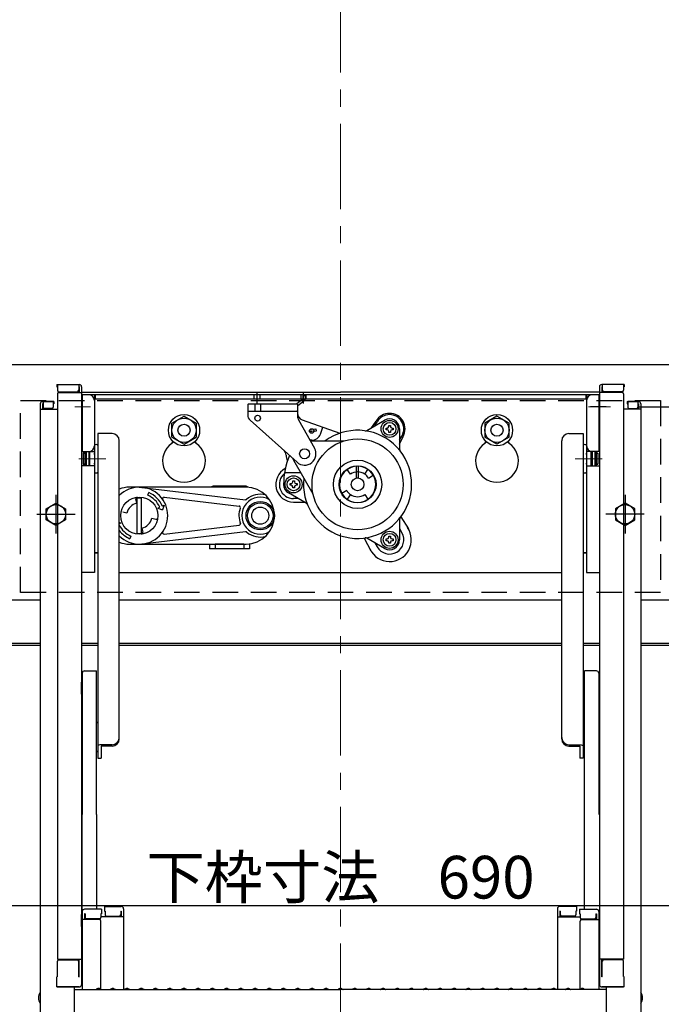
# Model space of a CAD drawing. Extents: x 14560 to 18560, y -102 to 2668.
# Drawn here: x 17295 to 17521, y 1668 to 2014 of the extents above; entities that cross this region are included whole.
import ezdxf

# ---------------------------------------------------------------- set-up
doc = ezdxf.new("R2010")
doc.units = 0
doc.header["$LTSCALE"] = 10
for name, pattern in [('CENTER', [12, 5, -0.8, 0.4, -0.8, 5]), ('KIN-CENTER', [48, 30, -6, 6, -6]), ('KIN-CENTER3', [10, 7, -1, 1, -1]), ('KIN-HIDDEN2', [4.5, 3, -1.5])]:
    doc.linetypes.add(name, pattern=pattern)
doc.layers.get('0').update_dxf_attribs({"linetype": 'CONTINUOUS'})
doc.layers.get('DEFPOINTS').update_dxf_attribs({"linetype": 'CONTINUOUS'})
doc.layers.add('center', color=5, linetype='CENTER', lineweight=18)
doc.layers.add('sunpou', color=7, linetype='CONTINUOUS', lineweight=18)
for name, color, linetype in [('CYA_M', 4, 'CONTINUOUS'), ('CYA_SSD', 134, 'KIN-HIDDEN2'), ('GRE_M', 3, 'CONTINUOUS'), ('PARTS3', 101, 'CONTINUOUS'), ('PARTS_SIN', 171, 'KIN-CENTER3'), ('SINSEN', 4, 'KIN-CENTER'), ('YEL_M', 2, 'CONTINUOUS')]:
    doc.layers.add(name, color=color, linetype=linetype)
doc.styles.get("Standard").update_dxf_attribs({"font": 'simplex.shx', "width": 0.8, "bigfont": 'bigfont.shx'})
doc.dimstyles.new('一般寸法', dxfattribs={"dimscale": 5, "dimtxt": 3, "dimasz": 1, "dimexe": 0.5, "dimexo": 2, "dimgap": 0.5, "dimtad": 1, "dimdec": 1, "dimzin": 9, "dimdsep": 46, "dimtxsty": 'Standard', "dimblk1": 'ORIGIN', "dimblk2": 'ORIGIN', "dimsah": 1, "dimcen": 1, "dimclrd": 11, "dimclre": 11, "dimclrt": 2, "dimadec": 0, "dimazin": 2, "dimtfac": 1, "dimtdec": 1, "dimtmove": 2, "dimatfit": 3, "dimldrblk": 'OPEN', "dimfxl": 0.5, "dimtolj": 1, "dimtzin": 9, "dimarcsym": 0})

# ---------------------------------------------------------------- blocks, each defined once
blk = doc.blocks.new('_ORIGIN')
at = {"color": 0, "linetype": 'ByBlock'}
blk.add_line((0, 0), (-1, 0), dxfattribs=at)
blk.add_circle((0, 0), 0.5, dxfattribs=at)
blk = doc.blocks.new('*D106')
at = {"layer": 'DEFPOINTS', "color": 0, "transparency": 16777216}
for p in [(17502.93, 1877.7), (17492.86, 477.8), (17711.5, 477.8)]:
    blk.add_point(p, dxfattribs=at)
at = {"layer": 'sunpou', "color": 11, "lineweight": -2, "transparency": 16777216}
for p, q in [((17512.93, 1877.7), (17714, 1877.7)), ((17711.5, 1872.7), (17711.5, 482.8)), ((17502.86, 477.8), (17714, 477.8))]:
    blk.add_line(p, q, dxfattribs=at)
at = {"layer": 'sunpou', "color": 11, "lineweight": -2, "transparency": 16777216, "xscale": 5, "yscale": 5, "zscale": 5}
for p, rotation in [((17711.5, 1877.7), 90), ((17711.5, 477.8), 270)]:
    blk.add_blockref('_ORIGIN', p, dxfattribs=dict(at, rotation=rotation))
at = {"layer": 'sunpou', "color": 2, "transparency": 16777216, "insert": (17701.5, 1177.75), "char_height": 15, "attachment_point": 5, "rotation": 90}
blk.add_mtext('\\A1;2800', dxfattribs=at)
blk = doc.blocks.new('_OPEN')
at = {"color": 0, "linetype": 'ByBlock'}
for p, q in [((-1, 0.167), (0, 0)), ((0, 0), (-1, -0.167)), ((0, 0), (-1, 0))]:
    blk.add_line(p, q, dxfattribs=at)
blk = doc.blocks.new('*D107')
at = {"layer": 'DEFPOINTS', "color": 0, "transparency": 16777216}
for p in [(17611.7, 1867.45), (17495.47, 246.96), (17752.88, 246.96)]:
    blk.add_point(p, dxfattribs=at)
at = {"layer": 'sunpou', "color": 11, "lineweight": -2, "transparency": 16777216}
for p, q in [((17621.7, 1867.45), (17755.38, 1867.45)), ((17752.88, 1862.45), (17752.88, 251.96)), ((17505.47, 246.96), (17755.38, 246.96))]:
    blk.add_line(p, q, dxfattribs=at)
at = {"layer": 'sunpou', "color": 11, "lineweight": -2, "transparency": 16777216, "xscale": 5, "yscale": 5, "zscale": 5}
for p, rotation in [((17752.88, 1867.45), 90), ((17752.88, 246.96), 270)]:
    blk.add_blockref('_ORIGIN', p, dxfattribs=dict(at, rotation=rotation))
at = {"layer": 'sunpou', "color": 2, "transparency": 16777216, "insert": (17742.88, 1057.2), "char_height": 15, "attachment_point": 5, "rotation": 90}
blk.add_mtext('\\A1;適応階高2900~3240', dxfattribs=at)
blk = doc.blocks.new('*D99')
at = {"layer": 'DEFPOINTS', "color": 0, "transparency": 16777216}
for p in [(17588.05, 2336.89), (17228.05, 1881.27), (17588.05, 1881.27)]:
    blk.add_point(p, dxfattribs=at)
at = {"layer": 'sunpou', "color": 11, "lineweight": -2, "transparency": 16777216}
for p, q in [((17228.05, 1891.27), (17228.05, 2339.39)), ((17588.05, 1891.27), (17588.05, 2339.39)), ((17233.05, 2336.89), (17583.05, 2336.89))]:
    blk.add_line(p, q, dxfattribs=at)
at = {"layer": 'sunpou', "color": 11, "lineweight": -2, "transparency": 16777216, "xscale": 5, "yscale": 5, "zscale": 5, "rotation": 180}
blk.add_blockref('_ORIGIN', (17228.05, 2336.89), dxfattribs=at)
at = {"layer": 'sunpou', "color": 11, "lineweight": -2, "transparency": 16777216, "xscale": 5, "yscale": 5, "zscale": 5}
blk.add_blockref('_ORIGIN', (17588.05, 2336.89), dxfattribs=at)
at = {"layer": 'sunpou', "color": 2, "transparency": 16777216, "insert": (17408.05, 2346.89), "char_height": 15, "attachment_point": 5}
blk.add_mtext('\\A1;枠寸法\u3000720', dxfattribs=at)
blk = doc.blocks.new('*D100')
at = {"layer": 'DEFPOINTS', "color": 0, "transparency": 16777216}
for p in [(17546.05, 2296.81), (17270.05, 1891.65), (17546.05, 1891.65)]:
    blk.add_point(p, dxfattribs=at)
at = {"layer": 'sunpou', "color": 11, "lineweight": -2, "transparency": 16777216}
for p, q in [((17270.05, 1901.65), (17270.05, 2299.31)), ((17546.05, 1901.65), (17546.05, 2299.31)), ((17275.05, 2296.81), (17541.05, 2296.81))]:
    blk.add_line(p, q, dxfattribs=at)
at = {"layer": 'sunpou', "color": 11, "lineweight": -2, "transparency": 16777216, "xscale": 5, "yscale": 5, "zscale": 5, "rotation": 180}
blk.add_blockref('_ORIGIN', (17270.05, 2296.81), dxfattribs=at)
at = {"layer": 'sunpou', "color": 11, "lineweight": -2, "transparency": 16777216, "xscale": 5, "yscale": 5, "zscale": 5}
blk.add_blockref('_ORIGIN', (17546.05, 2296.81), dxfattribs=at)
at = {"layer": 'sunpou', "color": 2, "transparency": 16777216, "insert": (17408.05, 2306.81), "char_height": 15, "attachment_point": 5}
blk.add_mtext('\\A1;開口寸法\u3000552', dxfattribs=at)
blk = doc.blocks.new('*D102')
at = {"layer": 'DEFPOINTS', "color": 0, "transparency": 16777216}
for p in [(17235.55, 1794.2), (17580.55, 1794.21), (17580.55, 1702.45)]:
    blk.add_point(p, dxfattribs=at)
at = {"layer": 'sunpou', "color": 11, "lineweight": -2, "transparency": 16777216}
for p, q in [((17235.55, 1784.2), (17235.55, 1699.95)), ((17580.55, 1784.21), (17580.55, 1699.95)), ((17240.55, 1702.45), (17575.55, 1702.45))]:
    blk.add_line(p, q, dxfattribs=at)
at = {"layer": 'sunpou', "color": 11, "lineweight": -2, "transparency": 16777216, "xscale": 5, "yscale": 5, "zscale": 5, "rotation": 180}
blk.add_blockref('_ORIGIN', (17235.55, 1702.45), dxfattribs=at)
at = {"layer": 'sunpou', "color": 11, "lineweight": -2, "transparency": 16777216, "xscale": 5, "yscale": 5, "zscale": 5}
blk.add_blockref('_ORIGIN', (17580.55, 1702.45), dxfattribs=at)
at = {"layer": 'sunpou', "color": 2, "transparency": 16777216, "insert": (17408.05, 1712.45), "char_height": 15, "attachment_point": 5}
blk.add_mtext('\\A1;下枠寸法\u3000690', dxfattribs=at)
blk = doc.blocks.new('*D103')
at = {"layer": 'DEFPOINTS', "color": 0, "transparency": 16777216}
for p in [(17502.93, 1877.7), (17752.88, 1877.7), (17624.78, 1867.45)]:
    blk.add_point(p, dxfattribs=at)
at = {"layer": 'sunpou', "color": 11, "lineweight": -2, "transparency": 16777216}
for p, q in [((17752.88, 1882.7), (17752.88, 1887.7)), ((17512.93, 1877.7), (17755.38, 1877.7)), ((17752.88, 1867.45), (17752.88, 1877.7)), ((17634.78, 1867.45), (17755.38, 1867.45)), ((17752.88, 1862.45), (17752.88, 1857.45))]:
    blk.add_line(p, q, dxfattribs=at)
at = {"layer": 'sunpou', "color": 11, "lineweight": -2, "transparency": 16777216, "xscale": 5, "yscale": 5, "zscale": 5}
for p, rotation in [((17752.88, 1877.7), 270), ((17752.88, 1867.45), 90)]:
    blk.add_blockref('_ORIGIN', p, dxfattribs=dict(at, rotation=rotation))
at = {"layer": 'sunpou', "color": 2, "transparency": 16777216, "insert": (17741.01, 1892.52), "char_height": 15, "attachment_point": 5, "rotation": 90}
blk.add_mtext('\\A1;21', dxfattribs=at)

msp = doc.modelspace()

# ---------------------------------------------------------------- linework, layer by layer
for p, q in [((17308.3, 1885.523), (17316.25, 1885.523)), ((17308.3, 1885.523), (17308.3, 1884.723)), ((17308.55, 1885.523), (17308.55, 1883.523)), ((17316.05, 1885.523), (17316.05, 1883.523)), ((17507.8, 1885.523), (17499.85, 1885.523)), ((17500.05, 1885.523), (17500.05, 1883.523)), ((17507.55, 1885.523), (17507.55, 1883.523)), ((17507.8, 1885.523), (17507.8, 1884.723)), ((17308.3, 1884.723), (17308.55, 1884.723)), ((17308.55, 1882.273), (17308.55, 1683.649)), ((17309.05, 1883.023), (17315.55, 1883.023)), ((17309.05, 1882.773), (17317.05, 1882.773)), ((17316.05, 1884.723), (17316.25, 1884.723)), ((17316.25, 1884.723), (17316.25, 1882.773)), ((17317.05, 1884.723), (17317.05, 1674.677)), ((17317.05, 1882.861), (17408.05, 1882.861)), ((17498.8, 1881.961), (17317.3, 1881.961)), ((17317.3, 1881.961), (17317.3, 1861.961)), ((17321.55, 1881.961), (17321.55, 1819.461)), ((17321.8, 1881.961), (17321.8, 1880.361)), ((17377.75, 1880.361), (17377.75, 1881.961)), ((17378.8, 1878.839), (17378.8, 1882.921)), ((17379.85, 1880.361), (17379.85, 1881.961)), ((17394.175, 1880.361), (17394.175, 1881.961)), ((17395.05, 1878.88), (17395.05, 1882.921)), ((17395.925, 1880.361), (17395.925, 1881.961)), ((17499.05, 1882.861), (17408.05, 1882.861)), ((17494.3, 1881.961), (17494.3, 1880.361)), ((17494.55, 1881.961), (17494.55, 1819.461)), ((17498.8, 1881.961), (17498.8, 1861.961)), ((17499.05, 1884.723), (17499.05, 1674.677)), ((17507.05, 1882.773), (17499.05, 1882.773)), ((17499.85, 1884.723), (17499.85, 1882.773)), ((17500.05, 1884.723), (17499.85, 1884.723)), ((17507.05, 1883.023), (17500.55, 1883.023)), ((17507.8, 1884.723), (17507.55, 1884.723)), ((17507.55, 1882.273), (17507.55, 1683.649)), ((17302.55, 1878.767), (17302.55, 1660.644)), ((17303.35, 1879.567), (17307.05, 1879.567)), ((17307.3, 1879.567), (17303.35, 1879.567)), ((17303.35, 1878.767), (17303.35, 1876.817)), ((17303.55, 1878.767), (17303.35, 1878.767)), ((17303.55, 1879.567), (17303.55, 1877.567)), ((17307.05, 1879.567), (17307.05, 1877.567)), ((17307.3, 1878.767), (17307.05, 1878.767)), ((17307.3, 1879.567), (17307.3, 1878.767)), ((17317.05, 1880.961), (17317.3, 1880.961)), ((17317.05, 1880.961), (17317.05, 1874.461)), ((17494.3, 1880.361), (17321.55, 1880.361)), ((17375.68, 1878.711), (17375.43, 1878.461)), ((17375.43, 1878.461), (17375.43, 1874.83)), ((17375.68, 1878.711), (17392.68, 1878.711)), ((17377.93, 1878.711), (17377.93, 1876.211)), ((17379.93, 1878.711), (17379.93, 1876.211)), ((17392.93, 1878.461), (17392.68, 1878.711)), ((17394.807, 1880.376), (17392.688, 1878.703)), ((17395.302, 1879.748), (17392.93, 1877.876)), ((17392.93, 1878.461), (17392.93, 1874.371)), ((17394.848, 1881.662), (17394.807, 1880.376)), ((17394.848, 1881.662), (17395.647, 1881.636)), ((17395.647, 1881.636), (17395.606, 1880.351)), ((17499.05, 1880.961), (17498.8, 1880.961)), ((17499.05, 1880.961), (17499.05, 1874.461)), ((17508.8, 1879.567), (17508.8, 1878.767)), ((17508.8, 1879.567), (17512.75, 1879.567)), ((17508.8, 1878.767), (17509.05, 1878.767)), ((17509.05, 1879.567), (17509.05, 1877.567)), ((17512.75, 1879.567), (17509.05, 1879.567)), ((17512.55, 1879.567), (17512.55, 1877.567)), ((17512.55, 1878.767), (17512.75, 1878.767)), ((17512.75, 1878.767), (17512.75, 1876.817)), ((17513.55, 1878.767), (17513.55, 1660.644)), ((17302.55, 1876.817), (17308.55, 1876.817)), ((17306.55, 1877.067), (17304.05, 1877.067)), ((17375.68, 1876.211), (17375.43, 1876.461)), ((17375.68, 1876.211), (17392.68, 1876.211)), ((17392.68, 1876.211), (17392.93, 1876.461)), ((17501.422, 1877.711), (17495.872, 1877.711)), ((17513.55, 1876.817), (17507.55, 1876.817)), ((17509.55, 1877.067), (17512.05, 1877.067)), ((17317.05, 1874.461), (17317.3, 1874.461)), ((17348.8, 1871.915), (17353.05, 1874.368)), ((17348.8, 1867.007), (17348.8, 1871.915)), ((17353.05, 1874.368), (17357.3, 1871.915)), ((17357.3, 1871.915), (17357.3, 1867.007)), ((17376.265, 1872.965), (17392.766, 1858.228)), ((17393.257, 1873.137), (17398.908, 1863.186)), ((17394.59, 1873.118), (17407.795, 1868.402)), ((17417.35, 1869.398), (17423.55, 1872.977)), ((17418.958, 1870.326), (17420.574, 1872.675)), ((17420.14, 1871.009), (17420.97, 1872.446)), ((17463.05, 1874.368), (17458.8, 1871.915)), ((17458.8, 1871.915), (17458.8, 1867.007)), ((17467.3, 1871.915), (17463.05, 1874.368)), ((17467.3, 1867.007), (17467.3, 1871.915)), ((17499.05, 1874.461), (17498.8, 1874.461)), ((17322.8, 1868.287), (17322.8, 1854.771)), ((17327.8, 1868.287), (17322.8, 1868.287)), ((17397.972, 1869.047), (17397.165, 1868.977)), ((17397.389, 1869.799), (17399.398, 1869.972)), ((17399.467, 1869.175), (17397.972, 1869.047)), ((17399.398, 1869.972), (17399.467, 1869.175)), ((17400.991, 1868.118), (17401.851, 1870.525)), ((17424.075, 1870.246), (17424.437, 1870.246)), ((17424.075, 1869.646), (17424.075, 1870.246)), ((17424.437, 1869.646), (17424.075, 1869.646)), ((17425, 1870.809), (17425, 1871.171)), ((17425, 1871.171), (17425.6, 1871.171)), ((17425, 1868.721), (17425, 1869.084)), ((17425.6, 1868.721), (17425, 1868.721)), ((17425.6, 1871.171), (17425.6, 1870.809)), ((17425.6, 1869.084), (17425.6, 1868.721)), ((17426.162, 1870.246), (17426.525, 1870.246)), ((17426.525, 1869.646), (17426.162, 1869.646)), ((17426.525, 1870.246), (17426.525, 1869.646)), ((17428.8, 1869.946), (17428.8, 1862.787)), ((17488.3, 1868.287), (17493.3, 1868.287)), ((17493.3, 1868.287), (17493.3, 1854.771)), ((17330.3, 1857.921), (17330.3, 1865.787)), ((17348.8, 1867.007), (17353.05, 1864.553)), ((17353.05, 1864.553), (17357.3, 1867.007)), ((17397.93, 1865.961), (17397.333, 1865.961)), ((17397.475, 1865.711), (17409.056, 1865.711)), ((17428.8, 1866.009), (17429.63, 1867.446)), ((17428.8, 1864.627), (17430.026, 1867.218)), ((17463.05, 1864.553), (17458.8, 1867.007)), ((17467.3, 1867.007), (17463.05, 1864.553)), ((17485.8, 1857.921), (17485.8, 1865.787)), ((17317.3, 1861.961), (17321.55, 1861.961)), ((17318.25, 1861.382), (17317.65, 1861.382)), ((17317.65, 1861.382), (17318.25, 1861.382)), ((17317.65, 1861.382), (17317.65, 1857.532)), ((17318.25, 1861.961), (17318.25, 1856.961)), ((17318.65, 1861.961), (17318.65, 1856.961)), ((17319.65, 1861.961), (17319.65, 1856.961)), ((17319.95, 1861.382), (17319.65, 1861.382)), ((17319.65, 1861.382), (17319.95, 1861.382)), ((17319.95, 1856.961), (17319.95, 1861.961)), ((17321.55, 1864.144), (17321.55, 1854.771)), ((17321.55, 1861.382), (17321.55, 1860.957)), ((17321.55, 1860.957), (17321.55, 1861.382)), ((17494.55, 1864.144), (17494.55, 1854.771)), ((17498.8, 1861.961), (17494.55, 1861.961)), ((17494.55, 1860.957), (17494.55, 1861.382)), ((17494.55, 1861.382), (17494.55, 1860.957)), ((17496.15, 1856.961), (17496.15, 1861.961)), ((17496.45, 1861.382), (17496.15, 1861.382)), ((17496.15, 1861.382), (17496.45, 1861.382)), ((17496.45, 1861.961), (17496.45, 1856.961)), ((17497.45, 1861.961), (17497.45, 1856.961)), ((17497.85, 1861.961), (17497.85, 1856.961)), ((17498.45, 1861.382), (17497.85, 1861.382)), ((17497.85, 1861.382), (17498.45, 1861.382)), ((17498.45, 1861.382), (17498.45, 1857.532)), ((17318.25, 1857.532), (17317.65, 1857.532)), ((17317.65, 1857.532), (17318.25, 1857.532)), ((17319.95, 1857.532), (17319.65, 1857.532)), ((17319.65, 1857.532), (17319.95, 1857.532)), ((17321.55, 1857.532), (17321.55, 1857.957)), ((17330.3, 1761.017), (17330.3, 1857.921)), ((17391.533, 1858.961), (17398.346, 1847.161)), ((17485.8, 1761.017), (17485.8, 1857.921)), ((17494.55, 1857.532), (17494.55, 1857.957)), ((17496.45, 1857.532), (17496.15, 1857.532)), ((17496.15, 1857.532), (17496.45, 1857.532)), ((17498.45, 1857.532), (17497.85, 1857.532)), ((17497.85, 1857.532), (17498.45, 1857.532)), ((17317.3, 1856.961), (17317.05, 1856.736)), ((17321.55, 1856.961), (17317.3, 1856.961)), ((17322.8, 1854.771), (17322.8, 1754.277)), ((17394.131, 1854.461), (17388.359, 1854.461)), ((17411.541, 1854.045), (17410.393, 1855.683)), ((17413.675, 1852.679), (17413.675, 1856.95)), ((17414.425, 1852.679), (17414.425, 1856.95)), ((17416.559, 1854.045), (17417.706, 1855.683)), ((17493.3, 1854.771), (17493.3, 1754.277)), ((17494.55, 1856.961), (17498.8, 1856.961)), ((17498.8, 1856.961), (17499.05, 1856.736)), ((17390.325, 1850.761), (17390.687, 1850.761)), ((17390.325, 1850.161), (17390.325, 1850.761)), ((17391.25, 1851.323), (17391.25, 1851.686)), ((17391.25, 1851.686), (17391.85, 1851.686)), ((17391.85, 1851.686), (17391.85, 1851.323)), ((17392.412, 1850.761), (17392.775, 1850.761)), ((17392.775, 1850.761), (17392.775, 1850.161)), ((17417.839, 1852.648), (17419.571, 1853.648)), ((17337.35, 1849.461), (17374.628, 1845.075)), ((17340.316, 1846.621), (17340.698, 1847.545)), ((17374.55, 1849.861), (17363.55, 1849.861)), ((17396, 1843.85), (17389.8, 1847.43)), ((17390.687, 1850.161), (17390.325, 1850.161)), ((17391.25, 1849.236), (17391.25, 1849.598)), ((17391.85, 1849.236), (17391.25, 1849.236)), ((17391.85, 1849.598), (17391.85, 1849.236)), ((17392.775, 1850.161), (17392.412, 1850.161)), ((17410.261, 1848.273), (17408.529, 1847.273)), ((17336.434, 1843.816), (17336.119, 1845.312)), ((17336.55, 1833.01), (17336.55, 1845.911)), ((17336.55, 1845.711), (17338.15, 1845.711)), ((17338.15, 1833.211), (17338.15, 1845.711)), ((17346.051, 1845.92), (17372.436, 1842.816)), ((17393.21, 1845.461), (17391.55, 1845.461)), ((17391.55, 1844.219), (17395.361, 1844.219)), ((17411.541, 1846.877), (17410.393, 1845.239)), ((17416.559, 1846.877), (17417.706, 1845.239)), ((17332.995, 1840.377), (17331.499, 1840.691)), ((17343.817, 1842.14), (17344.51, 1842.427)), ((17343.817, 1842.14), (17345.45, 1841.463)), ((17345.434, 1842.809), (17346.127, 1843.096)), ((17346.127, 1843.096), (17345.45, 1841.463)), ((17330.883, 1836.782), (17330.3, 1837.023)), ((17330.883, 1836.782), (17330.3, 1836.541)), ((17341.705, 1838.545), (17343.201, 1838.23)), ((17428.8, 1838.135), (17428.8, 1830.975)), ((17429.247, 1839.057), (17431.918, 1834.796)), ((17337.35, 1829.461), (17374.628, 1833.847)), ((17338.266, 1835.106), (17338.58, 1833.61)), ((17346.051, 1833.002), (17372.436, 1836.106)), ((17428.8, 1834.913), (17429.63, 1833.475)), ((17334.384, 1832.301), (17334.001, 1831.377)), ((17336.55, 1833.211), (17338.15, 1833.211)), ((17416.328, 1831.598), (17418.682, 1827.154)), ((17423.55, 1827.944), (17417.35, 1831.524)), ((17420.14, 1829.913), (17420.97, 1828.475)), ((17424.075, 1831.275), (17424.437, 1831.275)), ((17424.075, 1830.675), (17424.075, 1831.275)), ((17424.437, 1830.675), (17424.075, 1830.675)), ((17425, 1831.838), (17425, 1832.2)), ((17425, 1832.2), (17425.6, 1832.2)), ((17425, 1829.75), (17425, 1830.113)), ((17425.6, 1832.2), (17425.6, 1831.838)), ((17425.6, 1830.113), (17425.6, 1829.75)), ((17426.162, 1831.275), (17426.525, 1831.275)), ((17426.525, 1830.675), (17426.162, 1830.675)), ((17426.525, 1831.275), (17426.525, 1830.675)), ((17321.55, 1826.461), (17322.8, 1826.461)), ((17322.8, 1826.461), (17321.8, 1826.461)), ((17362.05, 1829.461), (17362.05, 1827.861)), ((17376.05, 1827.861), (17362.05, 1827.861)), ((17374.05, 1829.461), (17364.05, 1829.461)), ((17364.05, 1829.461), (17364.05, 1827.861)), ((17374.05, 1829.461), (17374.05, 1827.861)), ((17376.05, 1829.533), (17376.05, 1827.861)), ((17425.6, 1829.75), (17425, 1829.75)), ((17493.3, 1826.461), (17494.3, 1826.461)), ((17494.55, 1826.461), (17493.3, 1826.461)), ((17321.55, 1819.461), (17317.05, 1819.461)), ((17330.3, 1819.461), (17485.8, 1819.461)), ((17494.55, 1819.461), (17499.05, 1819.461)), ((17318.1, 1784.926), (17322.3, 1784.926)), ((17322.3, 1734.508), (17322.3, 1784.926)), ((17493.8, 1701.216), (17493.8, 1784.926)), ((17498, 1784.926), (17493.8, 1784.926)), ((17317.3, 1784.126), (17317.3, 1734.508)), ((17498.8, 1784.126), (17498.8, 1734.508)), ((17317.05, 1781.008), (17317.3, 1781.008)), ((17317.05, 1776.758), (17317.05, 1781.008)), ((17499.05, 1781.008), (17498.8, 1781.008)), ((17499.05, 1776.758), (17499.05, 1781.008)), ((17499.05, 1776.758), (17498.8, 1776.758)), ((17322.3, 1766.731), (17322.8, 1767.019)), ((17493.8, 1766.731), (17493.3, 1767.019)), ((17327.8, 1759.002), (17323.95, 1759.002)), ((17327.8, 1758.517), (17323.95, 1758.517)), ((17323.95, 1758.517), (17323.95, 1754.235)), ((17488.3, 1759.002), (17492.15, 1759.002)), ((17488.3, 1758.517), (17492.15, 1758.517)), ((17492.15, 1758.517), (17492.15, 1754.235)), ((17322.3, 1756.824), (17322.8, 1756.536)), ((17322.8, 1754.277), (17323.95, 1754.235)), ((17493.3, 1754.277), (17492.15, 1754.235)), ((17493.8, 1756.824), (17493.3, 1756.536)), ((17317.3, 1700.416), (17317.3, 1734.508)), ((17322.3, 1734.508), (17322.3, 1701.216)), ((17325.05, 1702.18), (17325.05, 1700.5)), ((17325.05, 1702.18), (17331, 1702.18)), ((17491.05, 1702.18), (17485.1, 1702.18)), ((17491.05, 1702.18), (17491.05, 1700.5)), ((17317.05, 1699.378), (17317.3, 1699.378)), ((17317.05, 1699.378), (17317.05, 1694.628)), ((17317.05, 1699.355), (17317.3, 1699.355)), ((17317.05, 1695.105), (17317.05, 1699.355)), ((17317.3, 1700.416), (17317.3, 1673.044)), ((17324.05, 1701.216), (17318.1, 1701.216)), ((17318.3, 1699.536), (17318.1, 1699.536)), ((17318.1, 1699.536), (17318.1, 1697.544)), ((17318.3, 1699.536), (17318.3, 1698.29)), ((17324.05, 1699.536), (17323.8, 1699.536)), ((17323.8, 1699.536), (17323.8, 1698.29)), ((17331.8, 1698.508), (17323.8, 1698.508)), ((17324.05, 1701.216), (17324.05, 1699.536)), ((17325.05, 1700.5), (17325.3, 1700.5)), ((17325.3, 1700.5), (17325.3, 1699.254)), ((17325.8, 1698.754), (17330.3, 1698.754)), ((17330.8, 1700.5), (17331, 1700.5)), ((17330.8, 1700.5), (17330.8, 1699.254)), ((17331, 1700.5), (17331, 1698.508)), ((17331.8, 1701.38), (17331.8, 1673.044)), ((17484.3, 1701.38), (17484.3, 1673.044)), ((17484.3, 1698.508), (17492.3, 1698.508)), ((17485.3, 1700.5), (17485.1, 1700.5)), ((17485.1, 1700.5), (17485.1, 1698.508)), ((17485.3, 1700.5), (17485.3, 1699.254)), ((17490.3, 1698.754), (17485.8, 1698.754)), ((17491.05, 1700.5), (17490.8, 1700.5)), ((17490.8, 1700.5), (17490.8, 1699.254)), ((17492.05, 1701.216), (17492.05, 1699.536)), ((17492.05, 1701.216), (17498, 1701.216)), ((17492.05, 1699.536), (17492.3, 1699.536)), ((17492.3, 1699.536), (17492.3, 1698.29)), ((17497.8, 1699.536), (17498, 1699.536)), ((17497.8, 1699.536), (17497.8, 1698.29)), ((17498, 1699.536), (17498, 1697.544)), ((17498.8, 1700.416), (17498.8, 1673.044)), ((17499.05, 1699.378), (17498.8, 1699.378)), ((17499.05, 1699.355), (17498.8, 1699.355)), ((17499.05, 1699.378), (17499.05, 1694.628)), ((17499.05, 1695.105), (17499.05, 1699.355)), ((17317.05, 1695.105), (17317.3, 1695.105)), ((17323.3, 1697.544), (17317.3, 1697.544)), ((17323.3, 1697.79), (17318.8, 1697.79)), ((17323.8, 1673.107), (17323.8, 1697.044)), ((17492.3, 1673.107), (17492.3, 1697.044)), ((17492.8, 1697.79), (17497.3, 1697.79)), ((17492.8, 1697.544), (17498.8, 1697.544)), ((17499.05, 1695.105), (17498.8, 1695.105)), ((17317.05, 1694.628), (17317.3, 1694.628)), ((17499.05, 1694.628), (17498.8, 1694.628)), ((17308.55, 1683.649), (17317.05, 1683.649)), ((17308.55, 1677.505), (17308.55, 1682.899)), ((17309.05, 1683.399), (17315.55, 1683.399)), ((17316.05, 1677.419), (17316.05, 1682.899)), ((17316.25, 1677.419), (17316.25, 1683.649)), ((17507.55, 1683.649), (17499.05, 1683.649)), ((17499.85, 1677.419), (17499.85, 1683.649)), ((17500.05, 1677.419), (17500.05, 1682.899)), ((17507.05, 1683.399), (17500.55, 1683.399)), ((17507.55, 1677.505), (17507.55, 1682.899)), ((17308.55, 1677.505), (17308.3, 1677.419)), ((17308.3, 1673.877), (17308.3, 1677.419)), ((17316.05, 1677.419), (17316.25, 1677.419)), ((17500.05, 1677.419), (17499.85, 1677.419)), ((17507.55, 1677.505), (17507.8, 1677.419)), ((17507.8, 1673.877), (17507.8, 1677.419)), ((17308.3, 1673.877), (17316.25, 1673.877)), ((17316.05, 1673.877), (17308.55, 1673.877)), ((17314.55, 1661.87), (17314.55, 1673.877)), ((17314.55, 1673.044), (17408.05, 1673.044)), ((17316.25, 1673.877), (17316.05, 1673.877)), ((17322.574, 1673.266), (17322.225, 1673.064)), ((17323.526, 1673.266), (17323.875, 1673.064)), ((17327.574, 1673.266), (17327.225, 1673.064)), ((17328.526, 1673.266), (17328.875, 1673.064)), ((17332.574, 1673.266), (17332.225, 1673.064)), ((17333.526, 1673.266), (17333.875, 1673.064)), ((17337.574, 1673.266), (17337.225, 1673.064)), ((17338.526, 1673.266), (17338.875, 1673.064)), ((17342.574, 1673.266), (17342.225, 1673.064)), ((17343.526, 1673.266), (17343.875, 1673.064)), ((17347.574, 1673.266), (17347.225, 1673.064)), ((17348.526, 1673.266), (17348.875, 1673.064)), ((17352.574, 1673.266), (17352.225, 1673.064)), ((17353.526, 1673.266), (17353.875, 1673.064)), ((17357.574, 1673.266), (17357.225, 1673.064)), ((17358.526, 1673.266), (17358.875, 1673.064)), ((17362.574, 1673.266), (17362.225, 1673.064)), ((17363.526, 1673.266), (17363.875, 1673.064)), ((17367.574, 1673.266), (17367.225, 1673.064)), ((17368.526, 1673.266), (17368.875, 1673.064)), ((17372.574, 1673.266), (17372.225, 1673.064)), ((17373.526, 1673.266), (17373.875, 1673.064)), ((17377.574, 1673.266), (17377.225, 1673.064)), ((17378.526, 1673.266), (17378.875, 1673.064)), ((17382.574, 1673.266), (17382.225, 1673.064)), ((17383.526, 1673.266), (17383.875, 1673.064)), ((17387.574, 1673.266), (17387.225, 1673.064)), ((17388.526, 1673.266), (17388.875, 1673.064)), ((17392.574, 1673.266), (17392.225, 1673.064)), ((17393.526, 1673.266), (17393.875, 1673.064)), ((17397.574, 1673.266), (17397.225, 1673.064)), ((17398.526, 1673.266), (17398.875, 1673.064)), ((17402.574, 1673.266), (17402.225, 1673.064)), ((17403.526, 1673.266), (17403.875, 1673.064)), ((17407.574, 1673.266), (17407.225, 1673.064)), ((17501.55, 1673.044), (17408.05, 1673.044)), ((17408.526, 1673.266), (17408.875, 1673.064)), ((17412.574, 1673.266), (17412.225, 1673.064)), ((17413.526, 1673.266), (17413.875, 1673.064)), ((17417.574, 1673.266), (17417.225, 1673.064)), ((17418.526, 1673.266), (17418.875, 1673.064)), ((17422.574, 1673.266), (17422.225, 1673.064)), ((17423.526, 1673.266), (17423.875, 1673.064)), ((17427.574, 1673.266), (17427.225, 1673.064)), ((17428.526, 1673.266), (17428.875, 1673.064)), ((17432.574, 1673.266), (17432.225, 1673.064)), ((17433.526, 1673.266), (17433.875, 1673.064)), ((17437.574, 1673.266), (17437.225, 1673.064)), ((17438.526, 1673.266), (17438.875, 1673.064)), ((17442.574, 1673.266), (17442.225, 1673.064)), ((17443.526, 1673.266), (17443.875, 1673.064)), ((17447.574, 1673.266), (17447.225, 1673.064)), ((17448.526, 1673.266), (17448.875, 1673.064)), ((17452.574, 1673.266), (17452.225, 1673.064)), ((17453.526, 1673.266), (17453.875, 1673.064)), ((17457.574, 1673.266), (17457.225, 1673.064)), ((17458.526, 1673.266), (17458.875, 1673.064)), ((17462.574, 1673.266), (17462.225, 1673.064)), ((17463.526, 1673.266), (17463.875, 1673.064)), ((17467.574, 1673.266), (17467.225, 1673.064)), ((17468.526, 1673.266), (17468.875, 1673.064)), ((17472.574, 1673.266), (17472.225, 1673.064)), ((17473.526, 1673.266), (17473.875, 1673.064)), ((17477.574, 1673.266), (17477.225, 1673.064)), ((17478.526, 1673.266), (17478.875, 1673.064)), ((17482.574, 1673.266), (17482.225, 1673.064)), ((17483.526, 1673.266), (17483.875, 1673.064)), ((17487.574, 1673.266), (17487.225, 1673.064)), ((17488.526, 1673.266), (17488.875, 1673.064)), ((17492.574, 1673.266), (17492.225, 1673.064)), ((17493.526, 1673.266), (17493.875, 1673.064)), ((17499.85, 1673.877), (17500.05, 1673.877)), ((17507.8, 1673.877), (17499.85, 1673.877)), ((17500.05, 1673.877), (17507.55, 1673.877)), ((17501.55, 1661.87), (17501.55, 1673.877))]:
    msp.add_line(p, q)
for points in [[(17374.85, 1849.461), (17333.85, 1849.461)], [(17333.85, 1829.461), (17374.85, 1829.461)]]:
    msp.add_lwpolyline(points)
for centre, radius in [((17353.05, 1869.461), 5.5), ((17463.05, 1869.461), 5.5), ((17353.05, 1869.461), 4.25), ((17353.05, 1869.461), 2.125), ((17378.93, 1873.711), 1), ((17425.3, 1869.946), 3), ((17425.3, 1869.946), 2.25), ((17463.05, 1869.461), 4.25), ((17463.05, 1869.461), 2.125), ((17397.93, 1869.211), 0.8), ((17414.05, 1850.461), 16), ((17395.43, 1861.211), 1.75), ((17414.05, 1850.461), 8.5), ((17414.05, 1850.461), 6.5), ((17391.55, 1850.461), 3), ((17391.55, 1850.461), 2.25), ((17414.05, 1850.461), 2.25), ((17337.35, 1839.461), 6.5), ((17379.85, 1839.461), 5), ((17379.85, 1839.461), 4.5), ((17379.85, 1839.461), 3), ((17425.3, 1830.975), 3), ((17425.3, 1830.975), 2.25)]:
    msp.add_circle(centre, radius)
for centre, radius, start, end in [((17316.25, 1884.723), 0.8, 0, 90), ((17499.85, 1884.723), 0.8, 90, 180), ((17309.05, 1883.523), 0.5, 180, 270), ((17309.05, 1882.273), 0.5, 90, 180), ((17315.55, 1883.523), 0.5, 270, 0), ((17319.55, 1879.961), 2, 0, 90), ((17496.55, 1879.961), 2, 90, 180), ((17500.55, 1883.523), 0.5, 180, 270), ((17507.05, 1883.523), 0.5, 270, 0), ((17507.05, 1882.273), 0.5, 0, 90), ((17303.35, 1878.767), 0.8, 90, 180), ((17303.35, 1878.767), 0.8, 90, 180), ((17394.807, 1880.376), 0.8, 308.29435, 358.17604), ((17512.75, 1878.767), 0.8, 0, 90), ((17512.75, 1878.767), 0.8, 0, 90), ((17304.05, 1877.567), 0.5, 180, 270), ((17306.55, 1877.567), 0.5, 270, 0), ((17377.93, 1874.83), 2.5, 180, 228.23007), ((17395.43, 1875.473), 2.5, 180, 250.34618), ((17425.3, 1869.946), 5.457, 330, 150), ((17425.3, 1869.946), 5, 330, 150), ((17509.55, 1877.567), 0.5, 180, 270), ((17512.05, 1877.567), 0.5, 270, 0), ((17395.43, 1874.371), 2.5, 180, 209.59746), ((17425.3, 1869.946), 3.5, 0, 120), ((17327.8, 1865.787), 2.5, 0, 90), ((17414.05, 1850.461), 19, 173.38214, 126.61786), ((17397.938, 1869.445), 0.4, 94.91578, 274.91578), ((17397.93, 1869.211), 3.25, 270, 340.34618), ((17416.85, 1870.264), 1, 261.95249, 300), ((17424.437, 1870.809), 0.562, 270, 0), ((17424.437, 1869.084), 0.562, 0, 90), ((17426.162, 1870.809), 0.562, 180, 270), ((17426.162, 1869.084), 0.562, 90, 180), ((17488.3, 1865.787), 2.5, 90, 180), ((17322.175, 1863.677), 0.78, 36.72518, 143.27482), ((17353.05, 1858.711), 7.5, 125.09963, 54.90037), ((17347.3, 1866.892), 2.5, 305.09963, 323.89258), ((17358.8, 1866.892), 2.5, 216.10742, 234.90037), ((17409.056, 1866.711), 1, 270, 287.08258), ((17463.05, 1858.711), 7.5, 125.09963, 54.90037), ((17457.3, 1866.892), 2.5, 305.09963, 323.89258), ((17468.8, 1866.892), 2.5, 216.10742, 234.90037), ((17493.925, 1863.677), 0.78, 36.72518, 143.27482), ((17319.55, 1863.961), 2, 270, 0), ((17386.458, 1860.51), 2.5, 4.46833, 48.23007), ((17395.43, 1861.211), 4, 228.23007, 29.59746), ((17429.8, 1862.787), 1, 180, 218.04751), ((17496.55, 1863.961), 2, 180, 270), ((17414.05, 1850.461), 26, 157.04569, 180), ((17395.43, 1861.211), 6.5, 184.46833, 202.15005), ((17395.43, 1861.211), 4.5, 200.96403, 210), ((17322.175, 1855.237), 0.78, 216.72518, 323.27482), ((17391.55, 1850.461), 6.242, 117.7519, 270), ((17391.55, 1850.461), 5, 130.04083, 270), ((17414.05, 1850.461), 6.375, 93.37229, 86.62771), ((17414.05, 1850.461), 4.375, 55, 125), ((17493.925, 1855.237), 0.78, 216.72518, 323.27482), ((17390.687, 1851.323), 0.562, 270, 0), ((17392.412, 1851.323), 0.562, 180, 270), ((17414.05, 1850.461), 4.375, 30, 55), ((17333.85, 1839.461), 10, 90, 110.79344), ((17337.35, 1839.461), 10, 225.17046, 134.82954), ((17337.35, 1839.461), 8.75, 22.5, 67.5), ((17363.55, 1848.361), 1.5, 90, 132.83343), ((17374.55, 1848.361), 1.5, 45.60972, 90), ((17374.85, 1839.461), 10, 270, 90), ((17391.55, 1850.461), 3.5, 180, 240), ((17390.687, 1849.598), 0.562, 0, 90), ((17392.412, 1849.598), 0.562, 90, 180), ((17397.48, 1846.661), 1, 12.91742, 30), ((17414.05, 1850.461), 4.375, 210, 235), ((17337.35, 1839.461), 4.45, 101.87632, 168.12368), ((17336.609, 1845.415), 0.5, 97.09613, 191.87632), ((17337.35, 1839.461), 7.75, 22.5, 67.5), ((17345.993, 1845.423), 0.5, 83.29016, 214.60098), ((17379.85, 1839.461), 6.5, 59.74521, 300.25479), ((17374.687, 1845.572), 0.5, 263.29016, 310.19445), ((17379.85, 1839.461), 7.5, 75.52249, 130.19445), ((17395.5, 1842.984), 1, 21.95249, 60), ((17414.05, 1850.461), 4.375, 235, 305), ((17379.85, 1839.461), 7.5, 159.06583, 202.10906), ((17372.378, 1842.319), 0.5, 339.06583, 83.29016), ((17337.35, 1839.461), 4.45, 281.87632, 348.12368), ((17343.304, 1838.72), 0.5, 258.12368, 352.90387), ((17372.378, 1836.602), 0.5, 276.70984, 20.93417), ((17429.8, 1838.135), 1, 141.95249, 180), ((17337.35, 1839.461), 7.75, 204.53919, 247.5), ((17337.35, 1839.461), 8.75, 216.32071, 247.5), ((17338.091, 1833.507), 0.5, 277.09613, 11.87632), ((17345.993, 1833.498), 0.5, 145.39902, 276.70984), ((17374.687, 1833.35), 0.5, 49.80555, 96.70984), ((17374.822, 1833.238), 0.5, 51.06408, 97.63155), ((17379.85, 1839.461), 7.5, 231.06408, 284.47751), ((17425.3, 1830.975), 7.642, 205.82844, 34.17156), ((17425.3, 1830.975), 5, 210, 30), ((17333.85, 1839.461), 10, 249.20656, 270), ((17416.85, 1830.658), 1, 60, 98.04751), ((17425.3, 1830.975), 3.5, 240, 0), ((17424.437, 1831.838), 0.562, 270, 0), ((17424.437, 1830.113), 0.562, 0, 90), ((17426.162, 1831.838), 0.562, 180, 270), ((17426.162, 1830.113), 0.562, 90, 180), ((17318.1, 1784.126), 0.8, 90, 180), ((17498, 1784.126), 0.8, 0, 90), ((17327.8, 1761.502), 2.5, 270, 0), ((17327.8, 1761.017), 2.5, 270, 0), ((17488.3, 1761.502), 2.5, 180, 270), ((17488.3, 1761.017), 2.5, 180, 270), ((17331, 1701.38), 0.8, 0, 90), ((17485.1, 1701.38), 0.8, 90, 180), ((17318.1, 1700.416), 0.8, 90, 180), ((17325.8, 1699.254), 0.5, 180, 270), ((17330.3, 1699.254), 0.5, 270, 0), ((17485.8, 1699.254), 0.5, 180, 270), ((17490.3, 1699.254), 0.5, 270, 0), ((17498, 1700.416), 0.8, 0, 90), ((17318.8, 1698.29), 0.5, 180, 270), ((17323.3, 1698.29), 0.5, 270, 0), ((17323.3, 1697.044), 0.5, 0, 90), ((17492.8, 1698.29), 0.5, 180, 270), ((17492.8, 1697.044), 0.5, 90, 180), ((17497.3, 1698.29), 0.5, 270, 0), ((17309.05, 1682.899), 0.5, 90, 180), ((17315.55, 1682.899), 0.5, 0, 90), ((17500.55, 1682.899), 0.5, 90, 180), ((17507.05, 1682.899), 0.5, 0, 90), ((17316.25, 1674.677), 0.8, 270, 0), ((17499.85, 1674.677), 0.8, 180, 270), ((17305.256, 1670.044), 3.365, 143.53556, 216.46444), ((17322.15, 1673.194), 0.15, 270, 300.06825), ((17323.05, 1672.444), 0.95, 90, 120.06825), ((17323.05, 1672.444), 0.95, 59.93175, 90), ((17323.95, 1673.194), 0.15, 239.93175, 270), ((17327.15, 1673.194), 0.15, 270, 300.06825), ((17328.05, 1672.444), 0.95, 90, 120.06825), ((17328.05, 1672.444), 0.95, 59.93175, 90), ((17328.95, 1673.194), 0.15, 239.93175, 270), ((17332.15, 1673.194), 0.15, 270, 300.06825), ((17333.05, 1672.444), 0.95, 90, 120.06825), ((17333.05, 1672.444), 0.95, 59.93175, 90), ((17333.95, 1673.194), 0.15, 239.93175, 270), ((17337.15, 1673.194), 0.15, 270, 300.06825), ((17338.05, 1672.444), 0.95, 90, 120.06825), ((17338.05, 1672.444), 0.95, 59.93175, 90), ((17338.95, 1673.194), 0.15, 239.93175, 270), ((17342.15, 1673.194), 0.15, 270, 300.06825), ((17343.05, 1672.444), 0.95, 90, 120.06825), ((17343.05, 1672.444), 0.95, 59.93175, 90), ((17343.95, 1673.194), 0.15, 239.93175, 270), ((17347.15, 1673.194), 0.15, 270, 300.06825), ((17348.05, 1672.444), 0.95, 90, 120.06825), ((17348.05, 1672.444), 0.95, 59.93175, 90), ((17348.95, 1673.194), 0.15, 239.93175, 270), ((17352.15, 1673.194), 0.15, 270, 300.06825), ((17353.05, 1672.444), 0.95, 90, 120.06825), ((17353.05, 1672.444), 0.95, 59.93175, 90), ((17353.95, 1673.194), 0.15, 239.93175, 270), ((17357.15, 1673.194), 0.15, 270, 300.06825), ((17358.05, 1672.444), 0.95, 90, 120.06825), ((17358.05, 1672.444), 0.95, 59.93175, 90), ((17358.95, 1673.194), 0.15, 239.93175, 270), ((17362.15, 1673.194), 0.15, 270, 300.06825), ((17363.05, 1672.444), 0.95, 90, 120.06825), ((17363.05, 1672.444), 0.95, 59.93175, 90), ((17363.95, 1673.194), 0.15, 239.93175, 270), ((17367.15, 1673.194), 0.15, 270, 300.06825), ((17368.05, 1672.444), 0.95, 90, 120.06825), ((17368.05, 1672.444), 0.95, 59.93175, 90), ((17368.95, 1673.194), 0.15, 239.93175, 270), ((17372.15, 1673.194), 0.15, 270, 300.06825), ((17373.05, 1672.444), 0.95, 90, 120.06825), ((17373.05, 1672.444), 0.95, 59.93175, 90), ((17373.95, 1673.194), 0.15, 239.93175, 270), ((17377.15, 1673.194), 0.15, 270, 300.06825), ((17378.05, 1672.444), 0.95, 90, 120.06825), ((17378.05, 1672.444), 0.95, 59.93175, 90), ((17378.95, 1673.194), 0.15, 239.93175, 270), ((17382.15, 1673.194), 0.15, 270, 300.06825), ((17383.05, 1672.444), 0.95, 90, 120.06825), ((17383.05, 1672.444), 0.95, 59.93175, 90), ((17383.95, 1673.194), 0.15, 239.93175, 270), ((17387.15, 1673.194), 0.15, 270, 300.06825), ((17388.05, 1672.444), 0.95, 90, 120.06825), ((17388.05, 1672.444), 0.95, 59.93175, 90), ((17388.95, 1673.194), 0.15, 239.93175, 270), ((17392.15, 1673.194), 0.15, 270, 300.06825), ((17393.05, 1672.444), 0.95, 90, 120.06825), ((17393.05, 1672.444), 0.95, 59.93175, 90), ((17393.95, 1673.194), 0.15, 239.93175, 270), ((17397.15, 1673.194), 0.15, 270, 300.06825), ((17398.05, 1672.444), 0.95, 90, 120.06825), ((17398.05, 1672.444), 0.95, 59.93175, 90), ((17398.95, 1673.194), 0.15, 239.93175, 270), ((17402.15, 1673.194), 0.15, 270, 300.06825), ((17403.05, 1672.444), 0.95, 90, 120.06825), ((17403.05, 1672.444), 0.95, 59.93175, 90), ((17403.95, 1673.194), 0.15, 239.93175, 270), ((17407.15, 1673.194), 0.15, 270, 300.06825), ((17408.05, 1672.444), 0.95, 90, 120.06825), ((17408.05, 1672.444), 0.95, 59.93175, 90), ((17408.95, 1673.194), 0.15, 239.93175, 270), ((17412.15, 1673.194), 0.15, 270, 300.06825), ((17413.05, 1672.444), 0.95, 90, 120.06825), ((17413.05, 1672.444), 0.95, 59.93175, 90), ((17413.95, 1673.194), 0.15, 239.93175, 270), ((17417.15, 1673.194), 0.15, 270, 300.06825), ((17418.05, 1672.444), 0.95, 90, 120.06825), ((17418.05, 1672.444), 0.95, 59.93175, 90), ((17418.95, 1673.194), 0.15, 239.93175, 270), ((17422.15, 1673.194), 0.15, 270, 300.06825), ((17423.05, 1672.444), 0.95, 90, 120.06825), ((17423.05, 1672.444), 0.95, 59.93175, 90), ((17423.95, 1673.194), 0.15, 239.93175, 270), ((17427.15, 1673.194), 0.15, 270, 300.06825), ((17428.05, 1672.444), 0.95, 90, 120.06825), ((17428.05, 1672.444), 0.95, 59.93175, 90), ((17428.95, 1673.194), 0.15, 239.93175, 270), ((17432.15, 1673.194), 0.15, 270, 300.06825), ((17433.05, 1672.444), 0.95, 90, 120.06825), ((17433.05, 1672.444), 0.95, 59.93175, 90), ((17433.95, 1673.194), 0.15, 239.93175, 270), ((17437.15, 1673.194), 0.15, 270, 300.06825), ((17438.05, 1672.444), 0.95, 90, 120.06825), ((17438.05, 1672.444), 0.95, 59.93175, 90), ((17438.95, 1673.194), 0.15, 239.93175, 270), ((17442.15, 1673.194), 0.15, 270, 300.06825), ((17443.05, 1672.444), 0.95, 90, 120.06825), ((17443.05, 1672.444), 0.95, 59.93175, 90), ((17443.95, 1673.194), 0.15, 239.93175, 270), ((17447.15, 1673.194), 0.15, 270, 300.06825), ((17448.05, 1672.444), 0.95, 90, 120.06825), ((17448.05, 1672.444), 0.95, 59.93175, 90), ((17448.95, 1673.194), 0.15, 239.93175, 270), ((17452.15, 1673.194), 0.15, 270, 300.06825), ((17453.05, 1672.444), 0.95, 90, 120.06825), ((17453.05, 1672.444), 0.95, 59.93175, 90), ((17453.95, 1673.194), 0.15, 239.93175, 270), ((17457.15, 1673.194), 0.15, 270, 300.06825), ((17458.05, 1672.444), 0.95, 90, 120.06825), ((17458.05, 1672.444), 0.95, 59.93175, 90), ((17458.95, 1673.194), 0.15, 239.93175, 270), ((17462.15, 1673.194), 0.15, 270, 300.06825), ((17463.05, 1672.444), 0.95, 90, 120.06825), ((17463.05, 1672.444), 0.95, 59.93175, 90), ((17463.95, 1673.194), 0.15, 239.93175, 270), ((17467.15, 1673.194), 0.15, 270, 300.06825), ((17468.05, 1672.444), 0.95, 90, 120.06825), ((17468.05, 1672.444), 0.95, 59.93175, 90), ((17468.95, 1673.194), 0.15, 239.93175, 270), ((17472.15, 1673.194), 0.15, 270, 300.06825), ((17473.05, 1672.444), 0.95, 90, 120.06825), ((17473.05, 1672.444), 0.95, 59.93175, 90), ((17473.95, 1673.194), 0.15, 239.93175, 270), ((17477.15, 1673.194), 0.15, 270, 300.06825), ((17478.05, 1672.444), 0.95, 90, 120.06825), ((17478.05, 1672.444), 0.95, 59.93175, 90), ((17478.95, 1673.194), 0.15, 239.93175, 270), ((17482.15, 1673.194), 0.15, 270, 300.06825), ((17483.05, 1672.444), 0.95, 90, 120.06825), ((17483.05, 1672.444), 0.95, 59.93175, 90), ((17483.95, 1673.194), 0.15, 239.93175, 270), ((17487.15, 1673.194), 0.15, 270, 300.06825), ((17488.05, 1672.444), 0.95, 90, 120.06825), ((17488.05, 1672.444), 0.95, 59.93175, 90), ((17488.95, 1673.194), 0.15, 239.93175, 270), ((17492.15, 1673.194), 0.15, 270, 300.06825), ((17493.05, 1672.444), 0.95, 90, 120.06825), ((17493.05, 1672.444), 0.95, 59.93175, 90), ((17493.95, 1673.194), 0.15, 239.93175, 270), ((17510.844, 1670.044), 3.365, 323.53556, 36.46444)]:
    msp.add_arc(centre, radius, start, end)
msp.add_ellipse((17323.95, 1758.517), major_axis=(1.15, 0), ratio=0.4212719, start_param=1.5707963, end_param=3.1415927)
at = {"extrusion": (0, 0, -1)}
msp.add_ellipse((17492.15, 1758.517), major_axis=(-1.15, 0), ratio=0.4212719, start_param=1.5707963, end_param=3.1415927, dxfattribs=at)
at = {"layer": 'center'}
for p, q in [((17314.678, 1877.711), (17320.228, 1877.711)), ((17495.165, 1877.711), (17502.933, 1877.711)), ((17316.105, 1859.457), (17325.539, 1859.457)), ((17499.995, 1859.457), (17490.561, 1859.457))]:
    msp.add_line(p, q, dxfattribs=at)
at = {"layer": 'CYA_M'}
for p, q in [((17280, 1809.945), (17302.55, 1809.945)), ((17330.3, 1809.945), (17485.8, 1809.945)), ((17513.55, 1809.945), (17536.1, 1809.945))]:
    msp.add_line(p, q, dxfattribs=at)
at = {"layer": 'CYA_SSD', "ltscale": 0.3}
msp.add_lwpolyline([(17520.55, 1879.945), (17520.55, 1812.445), (17295.55, 1812.445), (17295.55, 1879.945)], close=True, dxfattribs=at)
at = {"layer": 'GRE_M'}
for p, q in [((17304.655, 1841.905), (17308.05, 1843.865)), ((17308.05, 1843.865), (17311.445, 1841.905)), ((17304.655, 1837.985), (17304.655, 1841.905)), ((17311.445, 1841.905), (17311.445, 1837.985)), ((17504.655, 1841.905), (17504.655, 1837.985)), ((17511.445, 1837.985), (17511.445, 1841.905)), ((17308.05, 1836.025), (17304.655, 1837.985)), ((17311.445, 1837.985), (17308.05, 1836.025)), ((17504.655, 1837.985), (17508.05, 1836.025)), ((17508.05, 1836.025), (17511.445, 1837.985)), ((17302.55, 1794.561), (17276.5, 1794.561)), ((17276.5, 1793.961), (17302.55, 1793.961)), ((17322.8, 1794.561), (17317.05, 1794.561)), ((17317.05, 1793.961), (17322.8, 1793.961)), ((17485.8, 1794.561), (17330.3, 1794.561)), ((17330.3, 1793.961), (17485.8, 1793.961)), ((17499.05, 1794.561), (17493.3, 1794.561)), ((17493.3, 1793.961), (17499.05, 1793.961)), ((17539.6, 1794.561), (17513.55, 1794.561)), ((17513.55, 1793.961), (17539.6, 1793.961))]:
    msp.add_line(p, q, dxfattribs=at)
for centre in [(17308.05, 1839.945), (17508.05, 1839.945)]:
    msp.add_circle(centre, 3.395, dxfattribs=at)
for p in [(17308.05, 1839.945), (17308.05, 1839.945), (17508.05, 1839.945), (17508.05, 1839.945)]:
    msp.add_point(p, dxfattribs=at)
at = {"layer": 'PARTS3'}
for p, q in [((17508.05, 1843.865), (17504.655, 1841.905)), ((17511.445, 1841.905), (17508.05, 1843.865))]:
    msp.add_line(p, q, dxfattribs=at)
at = {"layer": 'PARTS_SIN', "ltscale": 0.3}
for p, q in [((17308.05, 1846.722), (17308.05, 1833.169)), ((17508.05, 1846.722), (17508.05, 1833.169)), ((17301.273, 1839.945), (17314.827, 1839.945)), ((17514.827, 1839.945), (17501.273, 1839.945))]:
    msp.add_line(p, q, dxfattribs=at)
at = {"layer": 'SINSEN', "lineweight": 9, "ltscale": 0.1}
msp.add_line((17408.05, 2265.145), (17408.05, 1448.443), dxfattribs=at)
at = {"layer": 'YEL_M'}
msp.add_line((17532.35, 1892.445), (17283.75, 1892.445), dxfattribs=at)

# ---------------------------------------------------------------- dimensions: what is measured, and where the dimension line sits
at = {"layer": 'sunpou'}
for base, p1, p2, text, picture, middle in [((17588.05, 2336.888), (17228.05, 1881.271), (17588.05, 1881.271), '枠寸法\u3000<>', '*D99', (17408.05, 2346.888)), ((17546.05, 2296.815), (17270.05, 1891.645), (17546.05, 1891.645), '開口寸法\u3000<>', '*D100', (17408.05, 2306.815)), ((17580.55, 1702.45), (17235.55, 1794.195), (17580.55, 1794.211), '下枠寸法\u3000<>', '*D102', (17408.05, 1712.45))]:
    dim = msp.add_linear_dim(base=base, p1=p1, p2=p2, text=text, dimstyle='一般寸法', override={"dimlfac": 2}, dxfattribs=at)
    dim.commit()
    dim.dimension.update_dxf_attribs({"geometry": picture, "text_midpoint": middle})
dim = msp.add_linear_dim(base=(17752.876999266, 1877.695464212), p1=(17624.784155255, 1867.445464211), p2=(17502.932903192, 1877.695464212), angle=90, dimstyle='一般寸法', override={"dimdec": 0, "dimlfac": 2}, dxfattribs=at)
dim.commit()
dim.dimension.update_dxf_attribs({"geometry": '*D103', "text_midpoint": (17741.012167097, 1892.519131235), "dimtype": 160})
dim = msp.add_linear_dim(base=(17711.501, 477.796), p1=(17502.933, 1877.695), p2=(17492.861, 477.796), angle=270, dimstyle='一般寸法', override={"dimdec": 0, "dimlfac": 2}, dxfattribs=at)
dim.commit()
dim.dimension.update_dxf_attribs({"geometry": '*D106', "text_midpoint": (17701.501, 1177.746)})
dim = msp.add_linear_dim(base=(17752.877, 246.961), p1=(17611.7, 1867.445), p2=(17495.471, 246.961), angle=270, text='適応階高2900~3240', dimstyle='一般寸法', override={"dimlfac": 2}, dxfattribs=at)
dim.commit()
dim.dimension.update_dxf_attribs({"geometry": '*D107', "text_midpoint": (17742.877, 1057.203)})

doc.saveas('drawing.dxf')
